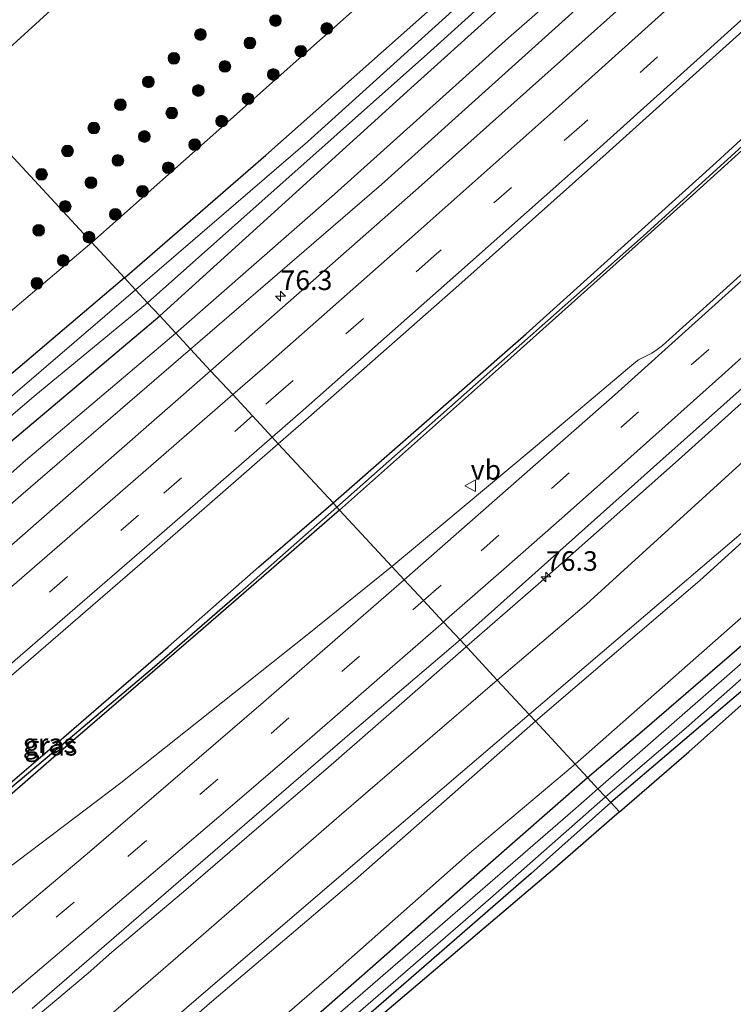
# Model space of a CAD drawing. Units: metres. Extents: x 159992 to 163928, y 496544 to 500001.
# Drawn here: x 163521 to 163612, y 499652 to 499778 of the extents above; entities that cross this region are included whole.
import ezdxf
from ezdxf.enums import TextEntityAlignment as Align

# ---------------------------------------------------------------- set-up
doc = ezdxf.new("R2010")
doc.units = ezdxf.units.M
doc.linetypes.add('VW-3-9_STREEP', pattern=[12, 3, -9])
doc.layers.get('0').update_dxf_attribs({"lineweight": 25})
for name, color, linetype, lineweight in [('B-ME-AM-KILOMETR-S-B1', 7, 'Continuous', 18), ('B-ME-BV-GELEIDECONSTRUCTIE-GELEIDERAIL-L-B1', 213, 'BV-GELEIDERAIL', 18), ('B-ME-GR-BOMENSTRUIKEN-GV-B6', 93, 'Continuous', 18), ('B-ME-GR-BOOM-S-B1', 93, 'Continuous', 18), ('B-ME-GR-STRUIKEN-GV-B6', 93, 'Continuous', 18), ('B-ME-GW-INSTEEKWATERGANG-L-B1', 10, 'Continuous', 25), ('B-ME-GW-KRUINLIJN-L-B1', 93, 'Continuous', 18), ('B-ME-GW-TEENLIJN-L-B1', 93, 'Continuous', 18), ('B-ME-GW-WATERGANG-GREPPEL-L-B1', 10, 'Continuous', 25), ('B-ME-IE-GRASLAND-GV-B6', 93, 'Continuous', 18), ('B-ME-IE-HULPGEOMETRIE-L-B1', 53, 'Continuous', 18), ('B-ME-KG-KADASTRAAL-OPNAMEDTMGRENS-L-B1', 10, 'Continuous', 25), ('B-ME-OG-WATER-GV-B6', 153, 'Continuous', 18), ('B-ME-VH-VERH_SOORT-BITUMEN-GV-B6', 8, 'IE-TERREINAFSCHEIDING-NATUURLIJK-HOUTWAL', 18), ('B-ME-VW-MARKERING-39STREEP-015-L-B1', 255, 'VW-3-9_STREEP', 18), ('B-ME-VW-MARKERING-STREEP-015-L-B1', 7, 'Continuous', 18), ('B-ME-VW-MEUBILAIR_WEGMEUBILAIR-VERKEERSBORD-S-B1', 8, 'Continuous', 18)]:
    doc.layers.add(name, color=color, linetype=linetype, lineweight=lineweight)
doc.styles.add('NLCS-ISO', font='NLCS-ISO.TTF')
doc.linetypes.add('BV-GELEIDERAIL', pattern='A,10,-3,[108,NLCS.SHX,S=1,R=0,X=0,Y=0],-3', length=16)
doc.linetypes.add('IE-TERREINAFSCHEIDING-NATUURLIJK-HOUTWAL', pattern='A,7,-1.5,[67,NLCS.SHX,S=0.75,R=45,X=0,Y=0],-1.5,7,-1.5,[70,NLCS.SHX,S=0.75,R=0,X=0,Y=0],-1.5', length=20)

# ---------------------------------------------------------------- blocks, each defined once
blk = doc.blocks.new('verkeersbord')
for p, q in [((0, 0.75), (-0.75, -0.625)), ((0.75, -0.625), (0, 0.75)), ((-0.75, -0.625), (0.75, -0.625))]:
    blk.add_line(p, q)
blk = doc.blocks.new('boom')
blk.add_hatch(color=256).paths.add_polyline_path([(-0.75, 0, 1), (0.75, 0, 1)])
blk.add_circle((0, 0), 0.75)
blk = doc.blocks.new('hecto')
for p, q in [((0, 0.625), (-0.625, 0)), ((0, -0.625), (0, 0.625)), ((-0.625, 0), (0.625, 0)), ((0.625, 0), (0, -0.625))]:
    blk.add_line(p, q)

msp = doc.modelspace()

# ---------------------------------------------------------------- linework, layer by layer
at = {"layer": 'B-ME-BV-GELEIDECONSTRUCTIE-GELEIDERAIL-L-B1'}
for points in [[(163578.0476, 499697.7119, -2.101), (163578.113, 499697.769, -2.101), (163587.202, 499705.684, -2.113), (163596.172, 499713.606, -2.113), (163605.136, 499721.559, -2.124), (163614.021, 499729.573, -2.097)], [(163523.643, 499650.922, -1.878), (163529.757, 499656.05, -1.939), (163532.791, 499658.721, -1.921), (163541.915, 499666.449, -1.973), (163550.973, 499674.239, -2.03), (163560.111, 499682.061, -2.058), (163569.122, 499689.921, -2.071), (163578.0476, 499697.7119, -2.101)]]:
    msp.add_polyline3d(points, dxfattribs=at)
at = {"layer": 'B-ME-GR-BOMENSTRUIKEN-GV-B6'}
for points in [[(163582.007, 499693.442, -3.052), (163593.414, 499703.162, -3.208), (163617.758, 499725.319, -3.208), (163644.489, 499750.154, -3.204), (163671.322, 499774.88, -3.202), (163697.525, 499799.479, -3.198), (163722.751, 499823.444, -3.194), (163748.265, 499848.53, -3.198), (163775.552, 499876.235, -3.278), (163803.919, 499903.613, -3.274), (163826.362, 499927.081, -3.272), (163848.737, 499950.071, -3.27), (163853.057, 499945.33, 0.816), (163839.619, 499931.4, 0.884), (163806.625, 499897.821, 0.916), (163775.558, 499865.845, 0.916), (163745.186, 499836.068, 0.92), (163714.308, 499806.308, 0.722), (163682.942, 499776.656, 0.734), (163649.577, 499745.644, 0.864), (163615.478, 499714.149, 0.864), (163586.078, 499689.052, 0.864), (163582.007, 499693.442, -3.052)], [(163586.078, 499689.052, 0.864), (163615.478, 499714.149, 0.864), (163649.577, 499745.644, 0.864), (163682.942, 499776.656, 0.734), (163714.308, 499806.308, 0.722), (163745.186, 499836.068, 0.92), (163775.558, 499865.845, 0.916), (163806.625, 499897.821, 0.916), (163839.619, 499931.4, 0.884), (163853.057, 499945.33, 0.816), (163853.83, 499944.482, 0.816), (163824.57, 499914.125, 0.85), (163795.301, 499883.888, 0.89), (163764.624, 499853.31, 0.832), (163733.627, 499823.154, 0.82), (163705.52, 499796.433, 0.738), (163679.266, 499771.502, 0.484), (163651.9, 499746.355, 0.758), (163629.742, 499725.992, 0.756), (163607.853, 499706.166, 0.752), (163586.866, 499688.201, 0.864), (163586.078, 499689.052, 0.864)], [(163586.866, 499688.201, 0.864), (163607.853, 499706.166, 0.752), (163629.742, 499725.992, 0.756), (163651.9, 499746.355, 0.758), (163679.266, 499771.502, 0.484), (163705.52, 499796.433, 0.738), (163733.627, 499823.154, 0.82), (163764.624, 499853.31, 0.832), (163795.301, 499883.888, 0.89), (163824.57, 499914.125, 0.85), (163853.83, 499944.482, 0.816), (163858.922, 499938.894, -4.526), (163854.848, 499934.474, -4.526), (163828.199, 499906.749, -4.59), (163798.094, 499875.753, -4.59), (163769.797, 499847.641, -4.582), (163744.479, 499823.307, -4.578), (163715.466, 499795.27, -4.572), (163686.203, 499767.335, -4.572), (163655.9, 499739.353, -4.58), (163622.783, 499709.863, -4.578), (163591.948, 499682.722, -4.568), (163586.866, 499688.201, 0.864)], [(163521.499, 499641.127, -2.896), (163541.9, 499658.769, -2.948), (163561.817, 499676.114, -2.99), (163582.007, 499693.442, -3.052), (163586.078, 499689.052, 0.864), (163564.145, 499670.341, 0.896), (163543.552, 499652.684, 0.902), (163521.71, 499633.901, 0.916)], [(163586.078, 499689.052, 0.864), (163586.866, 499688.201, 0.864), (163563.911, 499668.025, 0.93), (163545.555, 499652.442, 0.998), (163521.073, 499631.254, 0.968)], [(163521.71, 499633.901, 0.916), (163543.552, 499652.684, 0.902), (163564.145, 499670.341, 0.896), (163586.078, 499689.052, 0.864)], [(163521.073, 499631.254, 0.968), (163545.555, 499652.442, 0.998), (163563.911, 499668.025, 0.93), (163586.866, 499688.201, 0.864), (163591.948, 499682.722, -4.568)], [(163591.948, 499682.722, -4.568), (163578.206, 499671.153, -4.618), (163560.81, 499655.823, -4.612), (163544.155, 499641.405, -4.622)]]:
    msp.add_polyline3d(points, dxfattribs=at)
at = {"layer": 'B-ME-GR-STRUIKEN-GV-B6'}
for points in [[(163792.5405, 500000, -4.7372), (163771.437, 499977.896, -4.742), (163742.469, 499948.328, -4.742), (163711.191, 499917.29, -4.744), (163676.19, 499882.497, -4.668), (163640.33, 499849.581, -4.45), (163604.736, 499815.832, -4.45), (163565.722, 499780.806, -4.45), (163530.212, 499749.303, -4.45), (163512.906, 499767.968, -4.384), (163543.75, 499796.103, -4.648), (163574.483, 499824.258, -4.666), (163603.633, 499851.133, -4.714), (163635.54, 499880.209, -4.726), (163667.333, 499911.164, -4.734), (163695.129, 499938.547, -4.74), (163725.166, 499969.092, -4.778), (163752.602, 499997.737, -4.628), (163754.7534, 500000, -4.6456), (163792.5405, 500000, -4.7372)], [(163512.906, 499767.968, -4.384), (163530.212, 499749.303, -4.45), (163495.93, 499720.226, -4.41), (163462.276, 499692.218, -4.25), (163436.54, 499671.752, -4.248), (163436.027, 499671.429, -4.25), (163435.462, 499671.574, -4.25), (163426.062, 499679.322, -4.216), (163423.274, 499683.273, -4.22), (163422.278, 499686.126, -4.236), (163421.927, 499689.007, -4.262), (163422.283, 499693.13, -4.294), (163424.064, 499695.343, -4.32), (163466.067, 499728.856, -4.342), (163502.342, 499759.585, -4.374), (163512.906, 499767.968, -4.384)]]:
    msp.add_polyline3d(points, dxfattribs=at)
at = {"layer": 'B-ME-GW-INSTEEKWATERGANG-L-B1'}
for points in [[(163534.41, 499744.775, -4.426), (163552.459, 499760.433, -4.524), (163576.102, 499781.467, -4.536), (163600.214, 499803.871, -4.506), (163630.94, 499831.347, -4.686), (163662.021, 499860.809, -4.732), (163691.314, 499888.876, -4.748), (163723.64, 499920.666, -4.768), (163753.108, 499950.471, -4.766), (163777.037, 499975.076, -4.752), (163801.0169, 500000, -4.8436)], [(163805.786, 499997.204, -4.774), (163792.286, 499983.216, -4.712), (163768.798, 499958.252, -4.624), (163745.841, 499935.772, -4.624), (163720.928, 499910.347, -4.616), (163696.809, 499886.441, -4.568), (163665.75, 499856.021, -4.466), (163633.708, 499826.018, -4.452), (163600.44, 499795.561, -4.418), (163571.379, 499769.389, -4.41), (163538.901, 499739.932, -4.194)], [(163561.031, 499716.064, -3.062), (163585.71, 499737.657, -3.244), (163609.964, 499759.497, -3.288), (163636.398, 499783.823, -3.348), (163662.627, 499807.929, -3.258), (163680.549, 499824.753, -3.282), (163697.016, 499840.186, -3.386), (163719.76, 499862.26, -3.346), (163741.562, 499883.552, -3.348), (163763.767, 499905.79, -3.376), (163782.997, 499924.874, -3.406), (163802.974, 499945.692, -3.402), (163828.548, 499972.227, -3.464)], [(163829.114, 499971.604, -3.412), (163821.753, 499964.025, -3.378), (163797.398, 499938.556, -3.372), (163776.938, 499917.621, -3.366), (163755.265, 499895.779, -3.368), (163733.319, 499874.119, -3.314), (163707.21, 499848.758, -3.384), (163681.938, 499824.595, -3.304), (163659.461, 499803.391, -3.302), (163635.119, 499780.875, -3.412), (163606.56, 499754.994, -3.258), (163582.94, 499733.852, -3.212), (163561.872, 499715.158, -3.246)], [(163593.522, 499681.023, -4.444), (163600.504, 499686.95, -4.582), (163619.419, 499703.21, -4.582), (163638.177, 499719.942, -4.612), (163657.648, 499737.396, -4.744), (163674.363, 499752.648, -4.752), (163688.408, 499765.523, -4.752), (163704.34, 499780.428, -4.752), (163724.589, 499799.746, -4.734), (163743.03, 499817.419, -4.674), (163759.49, 499833.464, -4.674), (163777.183, 499850.642, -4.678), (163798.119, 499871.895, -4.672), (163814.641, 499888.643, -4.666), (163831.417, 499905.836, -4.608), (163848.403, 499923.795, -4.64), (163860.842, 499936.787, -4.692)], [(163864.263, 499933.033, -4.706), (163859.67, 499928.258, -4.636), (163834.7, 499902.263, -4.6), (163807.708, 499874.216, -4.596), (163780.85, 499847.841, -4.656), (163754.827, 499822.664, -4.654), (163727.633, 499795.795, -4.634), (163699.375, 499769.757, -4.598), (163671.27, 499743.94, -4.568), (163646.615, 499721.208, -4.544), (163621.392, 499699, -4.69), (163596.493, 499677.819, -4.688)], [(163534.41, 499744.775, -4.426), (163505.69, 499720.445, -4.414), (163482.198, 499700.439, -4.432), (163451.576, 499675.385, -4.416)], [(163447.869, 499664.759, -4.198), (163471.163, 499683.587, -4.2), (163494.49, 499703.165, -4.23), (163517.072, 499721.545, -4.202), (163538.901, 499739.932, -4.194)], [(163561.872, 499715.158, -3.246), (163543.815, 499699.479, -3.236), (163525.388, 499683.626, -3.09), (163512.06, 499672.062, -3.032), (163503.895, 499665.15, -2.772), (163497.693, 499660.74, -2.652), (163488.446, 499654.676, -2.582), (163488.307, 499654.63, -2.582), (163488.185, 499654.652, -2.598), (163488.121, 499654.724, -2.638), (163488.057, 499654.797, -2.716), (163491.073, 499657.274, -2.786), (163497.478, 499662.094, -2.852), (163504.144, 499667.145, -2.942), (163513.789, 499675.18, -3.06), (163526.63, 499686.188, -3.12), (163539.955, 499697.698, -3.106), (163551.57, 499707.907, -3.078), (163561.031, 499716.064, -3.062)], [(163306.955, 499448.033, -3.89), (163324.695, 499461.403, -3.84), (163345.517, 499477.254, -3.862), (163364.844, 499491.764, -3.9), (163382.612, 499504.307, -4.218), (163400.391, 499517.683, -4.278), (163416.573, 499530.244, -4.19), (163436.654, 499545.855, -4.356), (163456.233, 499561.744, -4.55), (163473.102, 499576.094, -4.66), (163491.873, 499592.171, -4.662), (163508.101, 499606.343, -4.596), (163527.248, 499623.19, -4.594), (163545.256, 499638.672, -4.586), (163566.107, 499656.943, -4.48), (163580.1, 499669.273, -4.448), (163593.522, 499681.023, -4.444)], [(163596.493, 499677.819, -4.688), (163586.334, 499668.795, -4.732), (163570.992, 499655.456, -4.732), (163552.498, 499639.416, -4.73), (163537.137, 499625.983, -4.754), (163518.191, 499609.725, -4.762), (163503.05, 499596.538, -4.76), (163489.645, 499584.622, -4.74), (163472.945, 499570.138, -4.662), (163459.239, 499558.447, -4.634), (163448.289, 499549.235, -4.542), (163437.608, 499540.389, -4.538), (163421.052, 499527.319, -4.432), (163402.309, 499512.526, -4.414), (163384.486, 499499.549, -4.402), (163365.153, 499484.958, -4.36), (163350.457, 499473.602, -4.32), (163333.668, 499460.97, -4.214), (163310.813, 499443.893, -4.314)]]:
    msp.add_polyline3d(points, dxfattribs=at)
at = {"layer": 'B-ME-GW-KRUINLIJN-L-B1'}
for points in [[(163810.982, 499991.502, -3.236), (163808.764, 499989.188, -3.232), (163790.623, 499971.306, -3.222), (163770.113, 499950.04, -3.212), (163742.81, 499922.242, -3.206), (163716.897, 499895.904, -3.206), (163704.441, 499884.057, -3.224), (163703.465, 499883.475, -3.23), (163702.32, 499882.607, -3.24), (163701.463, 499881.596, -3.254), (163700.301, 499879.783, -3.266), (163688.889, 499868.967, -3.232), (163661.241, 499842.471, -3.208), (163631.668, 499815.251, -3.194), (163601.359, 499787.468, -3.194), (163567.216, 499756.68, -3.196), (163542.842, 499735.682, -3.154)], [(163853.057, 499945.33, 0.816), (163839.619, 499931.4, 0.884), (163806.625, 499897.821, 0.916), (163775.558, 499865.845, 0.916), (163745.186, 499836.068, 0.92), (163714.308, 499806.308, 0.722), (163682.942, 499776.656, 0.734), (163649.577, 499745.644, 0.864), (163615.478, 499714.149, 0.864), (163586.078, 499689.052, 0.864)], [(163586.866, 499688.201, 0.864), (163607.853, 499706.166, 0.752), (163629.742, 499725.992, 0.756), (163651.9, 499746.355, 0.758), (163679.266, 499771.502, 0.484), (163705.52, 499796.433, 0.738), (163733.627, 499823.154, 0.82), (163764.624, 499853.31, 0.832), (163795.301, 499883.888, 0.89), (163824.57, 499914.125, 0.85), (163853.83, 499944.482, 0.816)], [(163542.842, 499735.682, -3.154), (163521.177, 499717.029, -3.146), (163502.033, 499700.237, -2.928), (163484.065, 499684.944, -2.88), (163460.938, 499665.723, -2.812), (163448.775, 499655.083, -2.556), (163444.723, 499651.126, -2.438), (163440.974, 499648.08, -2.4), (163439.931, 499647.598, -2.404), (163434.732, 499643.454, -2.35), (163408.684, 499622.817, -2.222), (163382.114, 499602.8, -2.044), (163358.932, 499584.663, -1.792), (163334.757, 499566.164, -1.41), (163309.348, 499546.348, -0.992), (163280.832, 499524.308, -0.63), (163254.305, 499504.535, -0.292)], [(163586.078, 499689.052, 0.864), (163564.145, 499670.341, 0.896), (163543.552, 499652.684, 0.902), (163521.71, 499633.901, 0.916), (163501.202, 499616.292, 0.964), (163479.979, 499597.771, 1.008), (163457.045, 499577.922, 1.028), (163433.575, 499558.038, 1.06), (163406.543, 499536.766, 1.08), (163380.472, 499517.06, 1.084), (163353.984, 499497.681, 1.1), (163323.346, 499474.544, 1.09), (163299.293, 499456.256, 1.07)], [(163300.36, 499455.111, 1.032), (163316.865, 499467.314, 1.062), (163333.227, 499479.905, 1.052), (163351.92, 499494.113, 1.006), (163372.37, 499509.276, 1.014), (163393.894, 499525.207, 0.89), (163418.077, 499544.047, 1.006), (163437.643, 499559.718, 0.898), (163459.789, 499578.126, 1.026), (163480.208, 499595.631, 1.048), (163500.977, 499614.112, 1.026), (163521.073, 499631.254, 0.968), (163545.555, 499652.442, 0.998), (163563.911, 499668.025, 0.93), (163586.866, 499688.201, 0.864)]]:
    msp.add_polyline3d(points, dxfattribs=at)
at = {"layer": 'B-ME-GW-TEENLIJN-L-B1'}
for points in [[(163540.951, 499737.721, -3.942), (163561.216, 499755.484, -4.194), (163583.413, 499775.393, -4.194), (163602.98, 499792.498, -4.192), (163624.541, 499812.068, -4.192), (163647.893, 499834.429, -4.192), (163669.486, 499854.983, -4.208), (163691.84, 499876.071, -4.224), (163708.868, 499892.418, -4.324), (163732.682, 499916.76, -4.182), (163755.926, 499940.308, -4.2), (163775.34, 499959.72, -4.216), (163793.15, 499978.091, -4.23), (163808.689, 499994.019, -4.32)], [(163582.007, 499693.442, -3.052), (163593.414, 499703.162, -3.208), (163617.758, 499725.319, -3.208), (163644.489, 499750.154, -3.204), (163671.322, 499774.88, -3.202), (163697.525, 499799.479, -3.198), (163722.751, 499823.444, -3.194), (163748.265, 499848.53, -3.198), (163775.552, 499876.235, -3.278), (163803.919, 499903.613, -3.274), (163826.362, 499927.081, -3.272), (163848.737, 499950.071, -3.27)], [(163858.922, 499938.894, -4.526), (163854.848, 499934.474, -4.526), (163828.199, 499906.749, -4.59), (163798.094, 499875.753, -4.59), (163769.797, 499847.641, -4.582), (163744.479, 499823.307, -4.578), (163715.466, 499795.27, -4.572), (163686.203, 499767.335, -4.572), (163655.9, 499739.353, -4.58), (163622.783, 499709.863, -4.578), (163591.948, 499682.722, -4.568)], [(163247.091, 499512.276, -3.136), (163259.046, 499520.883, -3.182), (163274.115, 499531.845, -3.37), (163287.958, 499541.599, -3.382), (163296.178, 499546.784, -3.302), (163311.184, 499556.328, -3.294), (163328.217, 499568.069, -3.358), (163342.352, 499577.462, -3.34), (163354.348, 499586.334, -3.422), (163366.965, 499595.728, -3.562), (163382.221, 499607.062, -3.596), (163397.593, 499618.497, -3.716), (163414.664, 499632.151, -3.88), (163432.749, 499646.903, -3.922), (163449.28, 499659.798, -3.922), (163466.702, 499674.017, -3.966), (163485.959, 499690.447, -3.954), (163506.097, 499707.6, -3.942), (163521.746, 499721.466, -3.928), (163540.951, 499737.721, -3.942)], [(163296.553, 499459.195, -1.426), (163304.331, 499465.175, -1.414), (163322.485, 499479.294, -1.454), (163342.069, 499494.389, -1.614), (163361.885, 499508.84, -1.744), (163382.408, 499524.506, -1.86), (163402.845, 499540.559, -2.06), (163423.394, 499556.633, -2.216), (163444.282, 499574.628, -2.35), (163463.657, 499591.625, -2.392), (163483.326, 499608.493, -2.53), (163502.351, 499624.923, -2.762), (163521.499, 499641.127, -2.896), (163541.9, 499658.769, -2.948), (163561.817, 499676.114, -2.99), (163582.007, 499693.442, -3.052)], [(163591.948, 499682.722, -4.568), (163578.206, 499671.153, -4.618), (163560.81, 499655.823, -4.612), (163544.155, 499641.405, -4.622), (163526.534, 499626.213, -4.632), (163509.692, 499611.423, -4.608), (163490.591, 499594.874, -4.598), (163469.805, 499577.201, -4.516), (163450.235, 499561.011, -4.352), (163429.046, 499544.115, -4.238), (163408.434, 499528.114, -4.212), (163386.811, 499511.916, -4.136), (163363.205, 499494.64, -3.838), (163341.93, 499478.981, -3.786), (163323.382, 499464.901, -3.772), (163304.598, 499450.562, -3.844)]]:
    msp.add_polyline3d(points, dxfattribs=at)
at = {"layer": 'B-ME-GW-WATERGANG-GREPPEL-L-B1'}
for points in [[(163828.851, 499971.893, -3.714), (163820.439, 499963.093, -3.762), (163807.655, 499949.699, -3.754), (163789.552, 499930.951, -3.724), (163773.834, 499914.803, -3.726), (163754.295, 499895.222, -3.73), (163739.657, 499880.835, -3.714), (163718.649, 499860.237, -3.71), (163700.251, 499842.656, -3.616), (163682.234, 499825.356, -3.592), (163663.991, 499808.049, -3.574), (163660.799, 499805.13, -3.574), (163631.157, 499777.845, -3.748), (163600.622, 499750.083, -3.596), (163561.53, 499715.526, -3.552)], [(163561.53, 499715.526, -3.552), (163549.117, 499704.587, -3.532), (163538.22, 499695.14, -3.48), (163527.469, 499686.052, -3.43), (163516.276, 499676.678, -3.342), (163509.453, 499670.872, -3.306), (163505.308, 499667.399, -3.246), (163500.262, 499663.518, -3.138), (163497.397, 499661.483, -3.002), (163492.927, 499658.264, -2.906), (163490.668, 499656.505, -2.788)]]:
    msp.add_polyline3d(points, dxfattribs=at)
at = {"layer": 'B-ME-IE-GRASLAND-GV-B6'}
for points in [[(163754.7534, 500000, -4.6456), (163752.602, 499997.737, -4.628), (163725.166, 499969.092, -4.778), (163695.129, 499938.547, -4.74), (163667.333, 499911.164, -4.734), (163635.54, 499880.209, -4.726), (163603.633, 499851.133, -4.714), (163574.483, 499824.258, -4.666), (163543.75, 499796.103, -4.648), (163512.906, 499767.968, -4.384), (163508.414, 499772.812, -4.31), (163544.967, 499805.32, -4.404), (163580.593, 499837.579, -4.434), (163614.015, 499868.696, -4.436), (163644.456, 499897.272, -4.53), (163675.5, 499927.267, -4.53), (163705.826, 499957.258, -4.53), (163735.05, 499986.445, -4.666), (163747.8008, 500000, -4.6789), (163754.7534, 500000, -4.6456)], [(163801.0169, 500000, -4.8436), (163777.037, 499975.076, -4.752), (163753.108, 499950.471, -4.766), (163723.64, 499920.666, -4.768), (163691.314, 499888.876, -4.748), (163662.021, 499860.809, -4.732), (163630.94, 499831.347, -4.686), (163600.214, 499803.871, -4.506), (163576.102, 499781.467, -4.536), (163552.459, 499760.433, -4.524), (163534.41, 499744.775, -4.426), (163530.212, 499749.303, -4.45), (163565.722, 499780.806, -4.45), (163604.736, 499815.832, -4.45), (163640.33, 499849.581, -4.45), (163676.19, 499882.497, -4.668), (163711.191, 499917.29, -4.744), (163742.469, 499948.328, -4.742), (163771.437, 499977.896, -4.742), (163792.5405, 500000, -4.7372), (163801.0169, 500000, -4.8436)], [(163803.2388, 500000, -5.4048), (163803.412, 499999.81, -5.494), (163777.589, 499972.807, -5.494), (163746.832, 499941.38, -5.494), (163715.512, 499910.25, -5.494), (163685.564, 499880.846, -5.494), (163652.809, 499849.375, -5.494), (163622.005, 499820.664, -5.494), (163589.927, 499791.247, -5.494), (163557.78, 499762.152, -5.494), (163535.802, 499743.274, -5.494), (163534.41, 499744.775, -4.426), (163552.459, 499760.433, -4.524), (163576.102, 499781.467, -4.536), (163600.214, 499803.871, -4.506), (163630.94, 499831.347, -4.686), (163662.021, 499860.809, -4.732), (163691.314, 499888.876, -4.748), (163723.64, 499920.666, -4.768), (163753.108, 499950.471, -4.766), (163777.037, 499975.076, -4.752), (163801.0169, 500000, -4.8436), (163803.2388, 500000, -5.4048)], [(163537.352, 499741.603, -5.494), (163573.476, 499773.691, -5.494), (163601.952, 499799.443, -5.494), (163625.759, 499821.044, -5.494), (163656.532, 499850.036, -5.494), (163689.005, 499881.01, -5.494), (163721.494, 499913.341, -5.494), (163752.333, 499944.406, -5.494), (163783.116, 499975.833, -5.494), (163804.5, 499998.615, -5.494), (163805.786, 499997.204, -4.774), (163792.286, 499983.216, -4.712), (163768.798, 499958.252, -4.624), (163745.841, 499935.772, -4.624), (163720.928, 499910.347, -4.616), (163696.809, 499886.441, -4.568), (163665.75, 499856.021, -4.466), (163633.708, 499826.018, -4.452), (163600.44, 499795.561, -4.418), (163571.379, 499769.389, -4.41), (163538.901, 499739.932, -4.194), (163537.352, 499741.603, -5.494)], [(163775.34, 499959.72, -4.216), (163755.926, 499940.308, -4.2), (163732.682, 499916.76, -4.182), (163708.868, 499892.418, -4.324), (163691.84, 499876.071, -4.224), (163669.486, 499854.983, -4.208), (163647.893, 499834.429, -4.192), (163624.541, 499812.068, -4.192), (163602.98, 499792.498, -4.192), (163583.413, 499775.393, -4.194), (163561.216, 499755.484, -4.194), (163540.951, 499737.721, -3.942), (163538.901, 499739.932, -4.194)], [(163540.951, 499737.721, -3.942), (163561.216, 499755.484, -4.194), (163583.413, 499775.393, -4.194), (163602.98, 499792.498, -4.192), (163624.541, 499812.068, -4.192), (163647.893, 499834.429, -4.192), (163669.486, 499854.983, -4.208), (163691.84, 499876.071, -4.224), (163708.868, 499892.418, -4.324), (163732.682, 499916.76, -4.182), (163755.926, 499940.308, -4.2), (163775.34, 499959.72, -4.216)], [(163538.901, 499739.932, -4.194), (163571.379, 499769.389, -4.41), (163600.44, 499795.561, -4.418), (163633.708, 499826.018, -4.452), (163665.75, 499856.021, -4.466), (163696.809, 499886.441, -4.568), (163720.928, 499910.347, -4.616), (163745.841, 499935.772, -4.624), (163768.798, 499958.252, -4.624)], [(163770.113, 499950.04, -3.212), (163742.81, 499922.242, -3.206), (163716.897, 499895.904, -3.206), (163704.441, 499884.057, -3.224), (163703.465, 499883.475, -3.23), (163702.32, 499882.607, -3.24), (163701.463, 499881.596, -3.254), (163700.301, 499879.783, -3.266), (163688.889, 499868.967, -3.232), (163661.241, 499842.471, -3.208), (163631.668, 499815.251, -3.194), (163601.359, 499787.468, -3.194), (163567.216, 499756.68, -3.196), (163542.842, 499735.682, -3.154), (163540.951, 499737.721, -3.942)], [(163704.522, 499879.49, -3.066), (163679.24, 499855.008, -3.072), (163651.137, 499828.42, -2.99), (163626.713, 499805.827, -2.938), (163602.689, 499783.687, -2.906), (163571.953, 499756.277, -2.916), (163545.39, 499732.934, -2.79), (163542.842, 499735.682, -3.154), (163567.216, 499756.68, -3.196), (163601.359, 499787.468, -3.194), (163631.668, 499815.251, -3.194), (163661.241, 499842.471, -3.208), (163688.889, 499868.967, -3.232), (163700.301, 499879.783, -3.266), (163701.463, 499881.596, -3.254), (163702.32, 499882.607, -3.24), (163703.465, 499883.475, -3.23), (163704.441, 499884.057, -3.224), (163716.897, 499895.904, -3.206), (163742.81, 499922.242, -3.206), (163770.113, 499950.04, -3.212)], [(163596.493, 499677.819, -4.688), (163621.392, 499699, -4.69), (163646.615, 499721.208, -4.544), (163671.27, 499743.94, -4.568), (163699.375, 499769.757, -4.598), (163727.633, 499795.795, -4.634), (163754.827, 499822.664, -4.654), (163780.85, 499847.841, -4.656), (163807.708, 499874.216, -4.596), (163834.7, 499902.263, -4.6), (163859.67, 499928.258, -4.636), (163864.263, 499933.033, -4.706), (163864.852, 499932.387, -4.68), (163839.999, 499906.025, -4.68), (163807.767, 499874.207, -4.596), (163780.936, 499847.722, -4.656), (163755.188, 499822.307, -4.654), (163725.137, 499792.644, -4.631), (163647.25, 499720.641, -4.544), (163606.468, 499684.294, -4.689), (163597.599, 499676.626, -4.474), (163596.493, 499677.819, -4.688)], [(163585.71, 499737.657, -3.244), (163561.031, 499716.064, -3.062), (163554.0317, 499723.6137, -2.505), (163557.898, 499726.984, -2.519), (163577.088, 499743.854, -2.537), (163595.912, 499760.601, -2.548), (163614.625, 499777.451, -2.531), (163633.299, 499794.54, -2.548), (163651.841, 499811.698, -2.558), (163670.448, 499829.189, -2.603), (163688.938, 499846.771, -2.566), (163707.806, 499864.964, -2.565), (163725.796, 499882.611, -2.555), (163744.238, 499900.914, -2.575), (163762.203, 499919.02, -2.543)], [(163776.938, 499917.621, -3.366), (163755.265, 499895.779, -3.368), (163733.319, 499874.119, -3.314), (163707.21, 499848.758, -3.384), (163681.938, 499824.595, -3.304), (163659.461, 499803.391, -3.302), (163635.119, 499780.875, -3.412), (163606.56, 499754.994, -3.258), (163582.94, 499733.852, -3.212), (163561.872, 499715.158, -3.246), (163561.53, 499715.526, -3.552)], [(163773.834, 499914.803, -3.726), (163754.295, 499895.222, -3.73), (163739.657, 499880.835, -3.714), (163718.649, 499860.237, -3.71), (163700.251, 499842.656, -3.616), (163682.234, 499825.356, -3.592), (163663.991, 499808.049, -3.574), (163660.799, 499805.13, -3.574), (163631.157, 499777.845, -3.748), (163600.622, 499750.083, -3.596), (163561.53, 499715.526, -3.552), (163561.031, 499716.064, -3.062)], [(163561.53, 499715.526, -3.552), (163600.622, 499750.083, -3.596), (163631.157, 499777.845, -3.748), (163660.799, 499805.13, -3.574), (163663.991, 499808.049, -3.574), (163682.234, 499825.356, -3.592), (163700.251, 499842.656, -3.616), (163718.649, 499860.237, -3.71), (163739.657, 499880.835, -3.714), (163754.295, 499895.222, -3.73), (163773.834, 499914.803, -3.726)], [(163561.031, 499716.064, -3.062), (163585.71, 499737.657, -3.244), (163609.964, 499759.497, -3.288), (163636.398, 499783.823, -3.348), (163662.627, 499807.929, -3.258), (163680.549, 499824.753, -3.282), (163697.016, 499840.186, -3.386), (163719.76, 499862.26, -3.346), (163741.562, 499883.552, -3.348), (163763.767, 499905.79, -3.376)], [(163763.767, 499905.79, -3.376), (163741.562, 499883.552, -3.348), (163719.76, 499862.26, -3.346), (163697.016, 499840.186, -3.386), (163680.549, 499824.753, -3.282), (163662.627, 499807.929, -3.258), (163636.398, 499783.823, -3.348), (163609.964, 499759.497, -3.288), (163585.71, 499737.657, -3.244)], [(163776.23, 499900.485, -2.499), (163746.543, 499870.913, -2.509), (163717.696, 499842.672, -2.491), (163689.061, 499815.249, -2.425), (163657.635, 499785.825, -2.421), (163627.228, 499757.873, -2.431), (163603.097, 499736.149, -2.427), (163602.429, 499735.651, -2.427), (163601.736, 499735.181, -2.429), (163600.992, 499734.792, -2.429), (163600.032, 499734.303, -2.429), (163599.433, 499733.87, -2.431), (163586.337, 499722.814, -2.433), (163572.056, 499710.904, -2.423), (163568.555, 499707.95, -2.278), (163561.872, 499715.158, -3.246), (163582.94, 499733.852, -3.212), (163606.56, 499754.994, -3.258), (163635.119, 499780.875, -3.412), (163659.461, 499803.391, -3.302), (163681.938, 499824.595, -3.304), (163707.21, 499848.758, -3.384), (163733.319, 499874.119, -3.314), (163755.265, 499895.779, -3.368)], [(163775.552, 499876.235, -3.278), (163748.265, 499848.53, -3.198), (163722.751, 499823.444, -3.194), (163697.525, 499799.479, -3.198), (163671.322, 499774.88, -3.202), (163644.489, 499750.154, -3.204), (163617.758, 499725.319, -3.208), (163593.414, 499703.162, -3.208), (163582.007, 499693.442, -3.052), (163577.242, 499698.581, -2.668), (163603.159, 499721.672, -2.758), (163631.978, 499747.36, -2.762), (163660.184, 499773.399, -2.762), (163688.169, 499799.206, -2.758), (163706.033, 499816.312, -2.748), (163728.673, 499838.03, -2.748), (163736.153, 499845.282, -2.735), (163736.885, 499845.982, -2.735), (163749.369, 499857.882, -2.755), (163753.664, 499862.43, -2.765), (163761.042, 499869.794, -2.773)], [(163778.763, 499849.921, -5.65), (163750.563, 499822.804, -5.65), (163725.113, 499798.473, -5.65), (163699.105, 499773.748, -5.65), (163670.112, 499746.789, -5.65), (163641.793, 499720.953, -5.65), (163615.346, 499697.492, -5.65), (163594.849, 499679.592, -5.65), (163593.522, 499681.023, -4.444)], [(163591.948, 499682.722, -4.568), (163622.783, 499709.863, -4.578), (163655.9, 499739.353, -4.58), (163686.203, 499767.335, -4.572), (163715.466, 499795.27, -4.572), (163744.479, 499823.307, -4.578), (163769.797, 499847.641, -4.582)], [(163780.85, 499847.841, -4.656), (163754.827, 499822.664, -4.654), (163727.633, 499795.795, -4.634), (163699.375, 499769.757, -4.598), (163671.27, 499743.94, -4.568), (163646.615, 499721.208, -4.544), (163621.392, 499699, -4.69), (163596.493, 499677.819, -4.688), (163595.82, 499678.544, -5.65)], [(163759.49, 499833.464, -4.674), (163743.03, 499817.419, -4.674), (163724.589, 499799.746, -4.734), (163704.34, 499780.428, -4.752), (163688.408, 499765.523, -4.752), (163674.363, 499752.648, -4.752), (163657.648, 499737.396, -4.744), (163638.177, 499719.942, -4.612), (163619.419, 499703.21, -4.582), (163600.504, 499686.95, -4.582), (163593.522, 499681.023, -4.444), (163591.948, 499682.722, -4.568)], [(163593.522, 499681.023, -4.444), (163600.504, 499686.95, -4.582), (163619.419, 499703.21, -4.582), (163638.177, 499719.942, -4.612), (163657.648, 499737.396, -4.744), (163674.363, 499752.648, -4.752), (163688.408, 499765.523, -4.752), (163704.34, 499780.428, -4.752), (163724.589, 499799.746, -4.734), (163743.03, 499817.419, -4.674), (163759.49, 499833.464, -4.674)], [(163595.82, 499678.544, -5.65), (163606.139, 499687.354, -5.65), (163626.194, 499705.148, -5.65), (163644.489, 499721.575, -5.65), (163668.258, 499743.217, -5.65), (163692.739, 499765.502, -5.65), (163714.314, 499785.937, -5.65), (163738.41, 499808.66, -5.65), (163760.958, 499830.421, -5.65)], [(163462.276, 499692.218, -4.25), (163495.93, 499720.226, -4.41), (163530.212, 499749.303, -4.45), (163534.41, 499744.775, -4.426), (163505.69, 499720.445, -4.414), (163482.198, 499700.439, -4.432), (163451.576, 499675.385, -4.416)], [(163451.576, 499675.385, -4.416), (163482.198, 499700.439, -4.432), (163505.69, 499720.445, -4.414), (163534.41, 499744.775, -4.426)], [(163534.41, 499744.775, -4.426), (163535.802, 499743.274, -5.494), (163515.862, 499726.218, -5.494), (163490.729, 499705.126, -5.494), (163465.516, 499684.067, -5.494)], [(163462.169, 499678.724, -5.494), (163494.484, 499705.45, -5.494), (163522.81, 499729.664, -5.494), (163537.352, 499741.603, -5.494), (163538.901, 499739.932, -4.194), (163517.072, 499721.545, -4.202), (163494.49, 499703.165, -4.23), (163471.163, 499683.587, -4.2), (163447.869, 499664.759, -4.198)], [(163447.869, 499664.759, -4.198), (163471.163, 499683.587, -4.2), (163494.49, 499703.165, -4.23), (163517.072, 499721.545, -4.202), (163538.901, 499739.932, -4.194), (163540.951, 499737.721, -3.942), (163521.746, 499721.466, -3.928), (163506.097, 499707.6, -3.942), (163485.959, 499690.447, -3.954), (163466.702, 499674.017, -3.966)], [(163432.749, 499646.903, -3.922), (163449.28, 499659.798, -3.922), (163466.702, 499674.017, -3.966), (163485.959, 499690.447, -3.954), (163506.097, 499707.6, -3.942), (163521.746, 499721.466, -3.928), (163540.951, 499737.721, -3.942), (163542.842, 499735.682, -3.154)], [(163444.723, 499651.126, -2.438), (163448.775, 499655.083, -2.556), (163460.938, 499665.723, -2.812), (163484.065, 499684.944, -2.88), (163502.033, 499700.237, -2.928), (163521.177, 499717.029, -3.146), (163542.842, 499735.682, -3.154), (163545.39, 499732.934, -2.79)], [(163542.842, 499735.682, -3.154), (163521.177, 499717.029, -3.146), (163502.033, 499700.237, -2.928), (163484.065, 499684.944, -2.88), (163460.938, 499665.723, -2.812), (163448.775, 499655.083, -2.556), (163444.723, 499651.126, -2.438)], [(163545.39, 499732.934, -2.79), (163519.649, 499710.431, -2.67), (163492.309, 499687.318, -2.556), (163465.782, 499664.946, -2.424), (163440.167, 499644.021, -2.25)], [(163468.214, 499648.941, -2.018), (163477.626, 499658.058, -2.104), (163482.246, 499662.3259, -2.212), (163500.889, 499677.842, -2.322), (163520.549, 499694.57, -2.445), (163539.205, 499710.689, -2.467), (163554.0317, 499723.6137, -2.505), (163561.031, 499716.064, -3.062), (163551.57, 499707.907, -3.078), (163539.955, 499697.698, -3.106), (163526.63, 499686.188, -3.12), (163513.789, 499675.18, -3.06), (163504.144, 499667.145, -2.942), (163497.478, 499662.094, -2.852), (163491.073, 499657.274, -2.786), (163488.057, 499654.797, -2.716), (163488.121, 499654.724, -2.638), (163488.185, 499654.652, -2.598)], [(163488.121, 499654.724, -2.638), (163488.057, 499654.797, -2.716), (163491.073, 499657.274, -2.786), (163497.478, 499662.094, -2.852), (163504.144, 499667.145, -2.942), (163513.789, 499675.18, -3.06), (163526.63, 499686.188, -3.12), (163539.955, 499697.698, -3.106), (163551.57, 499707.907, -3.078), (163561.031, 499716.064, -3.062), (163561.53, 499715.526, -3.552), (163549.117, 499704.587, -3.532), (163538.22, 499695.14, -3.48), (163527.469, 499686.052, -3.43), (163516.276, 499676.678, -3.342), (163509.453, 499670.872, -3.306), (163505.308, 499667.399, -3.246), (163500.262, 499663.518, -3.138), (163497.397, 499661.483, -3.002), (163492.927, 499658.264, -2.906), (163490.668, 499656.505, -2.788), (163488.121, 499654.724, -2.638)], [(163561.872, 499715.158, -3.246), (163543.815, 499699.479, -3.236), (163525.388, 499683.626, -3.09), (163512.06, 499672.062, -3.032), (163503.895, 499665.15, -2.772), (163497.693, 499660.74, -2.652), (163488.446, 499654.676, -2.582), (163488.307, 499654.63, -2.582), (163488.185, 499654.652, -2.598), (163488.121, 499654.724, -2.638), (163490.668, 499656.505, -2.788), (163492.927, 499658.264, -2.906), (163497.397, 499661.483, -3.002), (163500.262, 499663.518, -3.138), (163505.308, 499667.399, -3.246), (163509.453, 499670.872, -3.306), (163516.276, 499676.678, -3.342), (163527.469, 499686.052, -3.43), (163538.22, 499695.14, -3.48), (163549.117, 499704.587, -3.532), (163561.53, 499715.526, -3.552), (163561.872, 499715.158, -3.246)], [(163488.185, 499654.652, -2.598), (163488.307, 499654.63, -2.582), (163488.446, 499654.676, -2.582), (163497.693, 499660.74, -2.652), (163503.895, 499665.15, -2.772), (163512.06, 499672.062, -3.032), (163525.388, 499683.626, -3.09), (163543.815, 499699.479, -3.236), (163561.872, 499715.158, -3.246), (163568.555, 499707.95, -2.278), (163557.945, 499699.397, -2.264), (163545.287, 499689.349, -2.234), (163533.913, 499680.356, -2.21), (163520.768, 499670.394, -2.168), (163507.192, 499660.336, -2.108), (163492.738, 499649.786, -1.966)], [(163522.593, 499651.531, -2.404), (163543.153, 499669.314, -2.494), (163563.479, 499686.839, -2.634), (163577.242, 499698.581, -2.668), (163582.007, 499693.442, -3.052)], [(163582.007, 499693.442, -3.052), (163561.817, 499676.114, -2.99), (163541.9, 499658.769, -2.948), (163521.499, 499641.127, -2.896)], [(163544.155, 499641.405, -4.622), (163560.81, 499655.823, -4.612), (163578.206, 499671.153, -4.618), (163591.948, 499682.722, -4.568), (163593.522, 499681.023, -4.444), (163580.1, 499669.273, -4.448), (163566.107, 499656.943, -4.48), (163545.256, 499638.672, -4.586)], [(163545.256, 499638.672, -4.586), (163566.107, 499656.943, -4.48), (163580.1, 499669.273, -4.448), (163593.522, 499681.023, -4.444), (163594.849, 499679.592, -5.65), (163591.644, 499676.794, -5.65), (163574.7, 499662.12, -5.65), (163558.159, 499647.776, -5.65)], [(163552.498, 499639.416, -4.73), (163570.992, 499655.456, -4.732), (163586.334, 499668.795, -4.732), (163596.493, 499677.819, -4.688)], [(163596.493, 499677.819, -4.688), (163586.334, 499668.795, -4.732), (163570.992, 499655.456, -4.732), (163552.498, 499639.416, -4.73)], [(163558.49, 499646.035, -5.65), (163581.149, 499665.642, -5.65), (163595.82, 499678.544, -5.65), (163596.493, 499677.819, -4.688)], [(163596.493, 499677.819, -4.688), (163597.599, 499676.626, -4.474), (163589.349, 499669.476, -4.555), (163567.328, 499650.778, -4.683)]]:
    msp.add_polyline3d(points, dxfattribs=at)
at = {"layer": 'B-ME-IE-HULPGEOMETRIE-L-B1'}
msp.add_polyline3d([(163512.906, 499767.968, -4.384), (163530.212, 499749.303, -4.45), (163534.41, 499744.775, -4.426), (163535.802, 499743.274, -5.494), (163537.352, 499741.603, -5.494), (163538.901, 499739.932, -4.194), (163540.951, 499737.721, -3.942), (163542.842, 499735.682, -3.154), (163545.39, 499732.934, -2.79), (163548.213, 499729.89, -2.731), (163550.7434, 499727.1637, -2.616), (163553.2519, 499724.4641, -2.531), (163554.0317, 499723.6137, -2.505), (163561.031, 499716.064, -3.062), (163561.53, 499715.526, -3.552), (163561.872, 499715.158, -3.246), (163568.555, 499707.95, -2.278), (163570.111, 499706.271, -2.258), (163572.579, 499703.61, -2.34), (163575.122, 499700.864, -2.702), (163577.242, 499698.581, -2.668), (163582.007, 499693.442, -3.052), (163586.078, 499689.052, 0.864), (163586.866, 499688.201, 0.864), (163591.948, 499682.722, -4.568), (163593.522, 499681.023, -4.444), (163594.849, 499679.592, -5.65), (163595.82, 499678.544, -5.65), (163596.493, 499677.819, -4.688), (163597.599, 499676.626, -4.474)], dxfattribs=at)
at = {"layer": 'B-ME-KG-KADASTRAAL-OPNAMEDTMGRENS-L-B1'}
for points in [[(163597.599, 499676.626, -4.474), (163606.468, 499684.294, -4.689), (163647.25, 499720.641, -4.544), (163725.137, 499792.644, -4.631), (163755.188, 499822.307, -4.654), (163780.936, 499847.722, -4.656), (163807.767, 499874.207, -4.596), (163839.999, 499906.025, -4.68), (163864.852, 499932.387, -4.68)], [(163597.599, 499676.626, -4.474), (163589.349, 499669.476, -4.555), (163567.328, 499650.778, -4.683), (163542.361, 499628.82, -4.691), (163524.181, 499613.146, -4.691), (163506.286, 499597.77, -4.591), (163491.759, 499585.145, -4.657), (163478.135, 499573.31, -4.604), (163466.552, 499563.273, -4.605), (163458.713, 499556.429, -4.605), (163449.929, 499549.052, -4.605), (163441.329, 499542.003, -4.611), (163428.492, 499531.633, -4.514), (163415.799, 499521.762, -4.531), (163400.639, 499509.872, -4.391), (163381.999, 499495.93, -4.428), (163362.877, 499481.545, -4.323), (163356.856, 499477.018, -4.375), (163334.323, 499460.081, -4.308), (163311.691, 499443.022, -4.314)]]:
    msp.add_polyline3d(points, dxfattribs=at)
at = {"layer": 'B-ME-OG-WATER-GV-B6'}
for points in [[(163535.802, 499743.274, -5.494), (163557.78, 499762.152, -5.494), (163589.927, 499791.247, -5.494), (163622.005, 499820.664, -5.494), (163652.809, 499849.375, -5.494), (163685.564, 499880.846, -5.494), (163715.512, 499910.25, -5.494), (163746.832, 499941.38, -5.494), (163777.589, 499972.807, -5.494), (163803.412, 499999.81, -5.494), (163804.5, 499998.615, -5.494), (163783.116, 499975.833, -5.494), (163752.333, 499944.406, -5.494), (163721.494, 499913.341, -5.494), (163689.005, 499881.01, -5.494), (163656.532, 499850.036, -5.494), (163625.759, 499821.044, -5.494), (163601.952, 499799.443, -5.494), (163573.476, 499773.691, -5.494), (163537.352, 499741.603, -5.494), (163535.802, 499743.274, -5.494)], [(163594.849, 499679.592, -5.65), (163615.346, 499697.492, -5.65), (163641.793, 499720.953, -5.65), (163670.112, 499746.789, -5.65), (163699.105, 499773.748, -5.65), (163725.113, 499798.473, -5.65), (163750.563, 499822.804, -5.65), (163778.763, 499849.921, -5.65)], [(163760.958, 499830.421, -5.65), (163738.41, 499808.66, -5.65), (163714.314, 499785.937, -5.65), (163692.739, 499765.502, -5.65), (163668.258, 499743.217, -5.65), (163644.489, 499721.575, -5.65), (163626.194, 499705.148, -5.65), (163606.139, 499687.354, -5.65), (163595.82, 499678.544, -5.65), (163594.849, 499679.592, -5.65)], [(163537.352, 499741.603, -5.494), (163522.81, 499729.664, -5.494), (163494.484, 499705.45, -5.494), (163462.169, 499678.724, -5.494), (163434.599, 499656.72, -5.494), (163434.086, 499656.396, -5.494), (163433.61, 499656.44, -5.494), (163433.235, 499656.778, -5.494), (163417.347, 499678.108, -5.494), (163417.188, 499678.406, -5.494), (163417.219, 499678.691, -5.494), (163417.683, 499679.099, -5.494), (163418.078, 499679.293, -5.494), (163423.224, 499672.84, -5.494), (163432.574, 499660.828, -5.494), (163433.379, 499660.148, -5.494), (163434.219, 499659.808, -5.494), (163435.003, 499659.881, -5.494), (163436.019, 499660.364, -5.494), (163465.516, 499684.067, -5.494), (163490.729, 499705.126, -5.494), (163515.862, 499726.218, -5.494), (163535.802, 499743.274, -5.494), (163537.352, 499741.603, -5.494)], [(163558.159, 499647.776, -5.65), (163574.7, 499662.12, -5.65), (163591.644, 499676.794, -5.65), (163594.849, 499679.592, -5.65)], [(163594.849, 499679.592, -5.65), (163595.82, 499678.544, -5.65), (163581.149, 499665.642, -5.65), (163558.49, 499646.035, -5.65)]]:
    msp.add_polyline3d(points, dxfattribs=at)
at = {"layer": 'B-ME-VH-VERH_SOORT-BITUMEN-GV-B6'}
for points in [[(163557.898, 499726.984, -2.519), (163554.0317, 499723.6137, -2.505), (163553.2519, 499724.4641, -2.531), (163550.7434, 499727.1637, -2.616), (163548.213, 499729.89, -2.731), (163545.39, 499732.934, -2.79), (163571.953, 499756.277, -2.916), (163602.689, 499783.687, -2.906), (163626.713, 499805.827, -2.938), (163651.137, 499828.42, -2.99), (163679.24, 499855.008, -3.072), (163704.522, 499879.49, -3.066), (163705.146, 499880.104, -3.066), (163726.406, 499900.915, -3.076), (163756.705, 499931.319, -3.08), (163785.593, 499960.863, -3.098)], [(163762.203, 499919.02, -2.543), (163744.238, 499900.914, -2.575), (163725.796, 499882.611, -2.555), (163707.806, 499864.964, -2.565), (163688.938, 499846.771, -2.566), (163670.448, 499829.189, -2.603), (163651.841, 499811.698, -2.558), (163633.299, 499794.54, -2.548), (163614.625, 499777.451, -2.531), (163595.912, 499760.601, -2.548), (163577.088, 499743.854, -2.537), (163557.898, 499726.984, -2.519)], [(163631.978, 499747.36, -2.762), (163603.159, 499721.672, -2.758), (163577.242, 499698.581, -2.668), (163575.122, 499700.864, -2.702), (163572.579, 499703.61, -2.34), (163570.111, 499706.271, -2.258), (163568.555, 499707.95, -2.278), (163572.056, 499710.904, -2.423), (163586.337, 499722.814, -2.433), (163599.433, 499733.87, -2.431), (163600.032, 499734.303, -2.429), (163600.992, 499734.792, -2.429), (163601.736, 499735.181, -2.429), (163602.429, 499735.651, -2.427), (163603.097, 499736.149, -2.427), (163627.228, 499757.873, -2.431)], [(163440.167, 499644.021, -2.25), (163465.782, 499664.946, -2.424), (163492.309, 499687.318, -2.556), (163519.649, 499710.431, -2.67), (163545.39, 499732.934, -2.79), (163548.213, 499729.89, -2.731), (163550.7434, 499727.1637, -2.616), (163553.2519, 499724.4641, -2.531), (163554.0317, 499723.6137, -2.505)], [(163554.0317, 499723.6137, -2.505), (163539.205, 499710.689, -2.467), (163520.549, 499694.57, -2.445), (163500.889, 499677.842, -2.322), (163482.246, 499662.3259, -2.212), (163477.626, 499658.058, -2.104), (163468.214, 499648.941, -2.018)], [(163492.738, 499649.786, -1.966), (163507.192, 499660.336, -2.108), (163520.768, 499670.394, -2.168), (163533.913, 499680.356, -2.21), (163545.287, 499689.349, -2.234), (163557.945, 499699.397, -2.264), (163568.555, 499707.95, -2.278), (163570.111, 499706.271, -2.258), (163572.579, 499703.61, -2.34), (163575.122, 499700.864, -2.702), (163577.242, 499698.581, -2.668), (163563.479, 499686.839, -2.634), (163543.153, 499669.314, -2.494), (163522.593, 499651.531, -2.404)]]:
    msp.add_polyline3d(points, dxfattribs=at)
at = {"layer": 'B-ME-VW-MARKERING-39STREEP-015-L-B1'}
for points in [[(163818.114, 499983.652, -2.69), (163811.85, 499977.049, -2.69), (163794.424, 499958.883, -2.694), (163776.789, 499940.837, -2.681), (163758.867, 499922.689, -2.665), (163740.723, 499904.42, -2.682), (163722.63, 499886.369, -2.671), (163704.503, 499868.522, -2.662), (163685.754, 499850.468, -2.686), (163667.215, 499832.871, -2.728), (163648.48, 499815.266, -2.681), (163629.938, 499798.037, -2.66), (163611.391, 499781.029, -2.663), (163592.793, 499764.282, -2.669), (163573.91, 499747.556, -2.672), (163554.714, 499730.616, -2.615), (163550.7434, 499727.1637, -2.616)], [(163572.579, 499703.61, -2.34), (163579.947, 499709.962, -2.484), (163597.781, 499725.698, -2.514), (163613.469, 499739.626, -2.502), (163632.824, 499757.176, -2.526), (163659.325, 499781.487, -2.524), (163683.727, 499804.213, -2.53), (163701.987, 499821.639, -2.538), (163719.824, 499838.745, -2.522), (163743.508, 499861.907, -2.464), (163760.921, 499879.054, -2.476), (163777.367, 499895.499, -2.5), (163796.06, 499914.414, -2.596), (163812.136, 499930.924, -2.6), (163827.898, 499947.191, -2.604), (163839.872, 499959.799, -2.604)], [(163550.7434, 499727.1637, -2.6161), (163536.191, 499714.502, -2.62), (163517.317, 499698.199, -2.571), (163497.815, 499681.555, -2.474), (163478.211, 499665.065, -2.336), (163458.873, 499649.055, -2.179), (163438.432, 499632.39, -1.991), (163420.694, 499618.058, -1.853), (163405.777, 499606.054, -1.718), (163389.831, 499593.249, -1.577), (163372.611, 499579.55, -1.378), (163355.513, 499566.017, -1.161), (163338.008, 499552.286, -0.915), (163319.93, 499538.355, -0.651), (163302.926, 499525.281, -0.397), (163285.127, 499511.529, -0.106), (163267.967, 499498.436, 0.139), (163263.261, 499494.9117, 0.2192)], [(163439.49, 499592.167, -1.679), (163443.312, 499595.26, -1.626), (163460.164, 499608.9, -1.658), (163479.713, 499624.969, -1.874), (163498.586, 499640.519, -1.988), (163516.531, 499655.431, -2.094), (163534.929, 499671.025, -2.192), (163553.11, 499686.661, -2.308), (163572.579, 499703.61, -2.34)]]:
    msp.add_polyline3d(points, dxfattribs=at)
at = {"layer": 'B-ME-VW-MARKERING-STREEP-015-L-B1'}
for points in [[(163815.6333, 499986.4005, -2.788), (163809.122, 499979.516, -2.788), (163791.781, 499961.513, -2.787), (163774.172, 499943.433, -2.778), (163756.45, 499925.516, -2.76), (163738.081, 499907.005, -2.767), (163720.143, 499889.135, -2.796), (163701.863, 499871.123, -2.783), (163683.253, 499853.202, -2.777), (163664.634, 499835.495, -2.823), (163645.956, 499818.009, -2.768), (163627.406, 499800.709, -2.767), (163608.894, 499783.791, -2.762), (163590.299, 499767.017, -2.758), (163571.506, 499750.378, -2.775), (163552.307, 499733.449, -2.733), (163548.213, 499729.89, -2.7307)], [(163820.6103, 499980.9081, -2.599), (163814.576, 499974.526, -2.599), (163797.125, 499956.389, -2.595), (163779.437, 499938.281, -2.596), (163761.443, 499920.046, -2.572), (163743.381, 499901.837, -2.593), (163725.091, 499883.587, -2.587), (163707.025, 499865.829, -2.582), (163688.209, 499847.71, -2.59), (163669.65, 499830.067, -2.626), (163651.099, 499812.677, -2.579), (163632.548, 499795.417, -2.567), (163613.948, 499778.4, -2.558), (163595.161, 499761.443, -2.57), (163576.335, 499744.772, -2.572), (163557.192, 499727.882, -2.535), (163553.2519, 499724.4641, -2.5307)], [(163570.111, 499706.271, -2.258), (163597.004, 499729.874, -2.416), (163629.049, 499758.693, -2.424), (163658.811, 499785.987, -2.426), (163687.511, 499812.956, -2.426), (163715.95, 499840.092, -2.434), (163742.213, 499865.701, -2.4), (163764.052, 499887.338, -2.456), (163793.407, 499916.907, -2.468), (163819.478, 499943.625, -2.536), (163837.437, 499962.471, -2.564)], [(163575.122, 499700.864, -2.702), (163575.522, 499701.214, -2.703), (163582.821, 499707.616, -2.719), (163590.243, 499714.139, -2.726), (163596.275, 499719.48, -2.73), (163603.428, 499725.849, -2.737), (163610.676, 499732.329, -2.741), (163617.873, 499738.801, -2.748)], [(163548.213, 499729.89, -2.7307), (163533.823, 499717.375, -2.723), (163514.826, 499700.943, -2.657), (163495.474, 499684.467, -2.563), (163475.556, 499667.659, -2.433), (163456.673, 499652.084, -2.284), (163435.947, 499635.108, -2.097), (163418.375, 499620.989, -1.958), (163403.587, 499609.008, -1.826), (163387.8, 499596.348, -1.671), (163370.346, 499582.44, -1.468), (163353.202, 499568.92, -1.263), (163335.76, 499555.176, -1.007), (163317.626, 499541.239, -0.754), (163300.644, 499528.157, -0.497), (163282.801, 499514.401, -0.213), (163265.752, 499501.36, 0.043), (163260.7286, 499497.6205, 0.133)], [(163553.2519, 499724.4641, -2.531), (163538.519, 499711.652, -2.516), (163519.79, 499695.438, -2.474), (163500.165, 499678.738, -2.358), (163480.666, 499662.292, -2.236), (163461.091, 499646.134, -2.088), (163440.761, 499629.506, -1.91), (163422.996, 499615.204, -1.762), (163408.071, 499603.18, -1.636), (163391.979, 499590.253, -1.487), (163374.843, 499576.622, -1.283), (163357.855, 499563.169, -1.078), (163340.286, 499549.379, -0.83), (163322.053, 499535.324, -0.553), (163305.013, 499522.233, -0.298), (163287.348, 499508.603, -0.018), (163270.128, 499495.436, 0.236), (163265.8015, 499492.1922, 0.2962)], [(163436.658, 499594.657, -1.579), (163452.044, 499606.966, -1.608), (163480.116, 499629.979, -1.776), (163505.563, 499651.065, -1.994), (163529.931, 499671.534, -2.092), (163552.149, 499690.649, -2.2), (163570.111, 499706.271, -2.258)], [(163444.117, 499586.319, -1.804), (163445.197, 499587.167, -1.806), (163448.159, 499589.675, -1.83), (163465.524, 499605.157, -1.892), (163484.142, 499621.64, -1.986), (163502.621, 499638.077, -2.204), (163519.824, 499653.391, -2.238), (163539.769, 499670.297, -2.256), (163548.182, 499677.483, -2.625), (163554.832, 499683.211, -2.655), (163561.608, 499689.075, -2.672), (163568.282, 499694.892, -2.686), (163575.122, 499700.864, -2.702)]]:
    msp.add_polyline3d(points, dxfattribs=at)

# ---------------------------------------------------------------- block references
at = {"layer": 'B-ME-AM-KILOMETR-S-B1', "rotation": 90}
for p in [(163554.3158, 499742.4485, -2.783), (163588.21, 499706.616, -2.13)]:
    msp.add_blockref('hecto', p, dxfattribs=at)
at = {"layer": 'B-ME-GR-BOOM-S-B1', "rotation": 90}
for p in [(163553.669, 499777.617, -4.676), (163560.232, 499776.598, -4.61), (163544.093, 499775.839, -4.578), (163550.409, 499774.76, -4.688), (163556.91, 499773.704, -4.599), (163540.705, 499772.806, -4.603), (163547.219, 499771.762, -4.631), (163537.447, 499769.787, -4.613), (163553.398, 499770.738, -4.605), (163543.823, 499768.695, -4.7), (163550.168, 499767.634, -4.575), (163533.873, 499766.874, -4.609), (163540.434, 499765.82, -4.656), (163546.797, 499764.779, -4.551), (163530.485, 499763.903, -4.596), (163536.932, 499762.817, -4.64), (163527.118, 499760.973, -4.569), (163543.364, 499761.781, -4.563), (163533.552, 499759.768, -4.722), (163539.988, 499758.834, -4.589), (163523.807, 499757.993, -4.577), (163530.124, 499756.938, -4.599), (163536.693, 499755.835, -4.583), (163526.83, 499753.898, -4.571), (163533.229, 499752.89, -4.592), (163523.435, 499750.849, -4.627), (163529.868, 499749.972, -4.573), (163526.571, 499746.996, -4.62), (163523.208, 499744.092, -4.618)]:
    msp.add_blockref('boom', p, dxfattribs=at)
at = {"layer": 'B-ME-VW-MEUBILAIR_WEGMEUBILAIR-VERKEERSBORD-S-B1', "rotation": 90}
msp.add_blockref('verkeersbord', (163578.6096, 499718.2557, -2.5944), dxfattribs=at)

# ---------------------------------------------------------------- texts
at = {"layer": 'B-ME-AM-KILOMETR-S-B1', "ltscale": 0.2, "style": 'NLCS-ISO'}
for p in [(163554.3158, 499742.4485, -2.783), (163588.21, 499706.616, -2.13)]:
    msp.add_text('76.3', height=2.5, dxfattribs=at).set_placement(p, align=Align.BOTTOM_LEFT)
at = {"layer": 'B-ME-IE-GRASLAND-GV-B6', "ltscale": 0.2, "style": 'NLCS-ISO'}
for p in [(163524.7935, 499685.394), (163524.9965, 499685.078)]:
    msp.add_text('gras', height=2.5, dxfattribs=at).set_placement(p, align=Align.MIDDLE_CENTER)
at = {"layer": 'B-ME-VW-MEUBILAIR_WEGMEUBILAIR-VERKEERSBORD-S-B1', "ltscale": 0.2, "style": 'NLCS-ISO'}
msp.add_text('vb', height=2.5, dxfattribs=at).set_placement((163578.6096, 499718.2557, -2.5944), align=Align.BOTTOM_LEFT)

doc.saveas('drawing.dxf')
